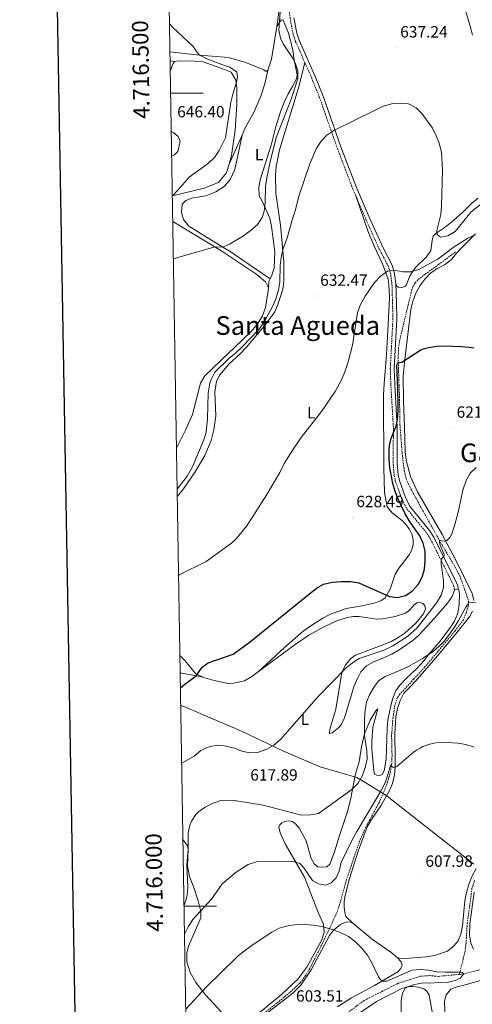
# Model space of a CAD drawing. Units: metres. Extents: x 613620 to 618124, y 4715088 to 4718132.
# Drawn here: x 614428 to 614707, y 4715940 to 4716545 of the extents above; entities that cross this region are included whole.
import ezdxf
from ezdxf.enums import TextEntityAlignment as Align

# ---------------------------------------------------------------- set-up
doc = ezdxf.new("R2010")
doc.units = ezdxf.units.M
doc.header["$MEASUREMENT"] = 0
doc.linetypes.add('TRAZOSX2', pattern=[1.5, 1, -0.5])
for name, color, linetype, lineweight in [('Carátula', 7, 'Continuous', 5), ('Level 1', 19, 'Continuous', 0), ('Level 11', 142, 'TRAZOSX2', 13), ('Level 20', 19, 'Continuous', 0), ('Level 21', 19, 'Continuous', 0), ('Level 36', 19, 'Continuous', 40), ('Level 37', 92, 'Continuous', 0), ('Level 4', 36, 'Continuous', 30), ('Level 41', 39, 'Continuous', 0), ('Level 45', 19, 'Continuous', 0), ('Level 5', 36, 'Continuous', 0), ('Level 61', 19, 'Continuous', 0), ('Level 63', 7, 'Continuous', 0), ('Level 7', 1, 'Continuous', 0)]:
    doc.layers.add(name, color=color, linetype=linetype, lineweight=lineweight)
doc.styles.add('Arial', font='ARIAL.TTF', dxfattribs={"height": 0.2})

# ---------------------------------------------------------------- blocks, each defined once
blk = doc.blocks.new('5PATER')
at = {"layer": 'Carátula', "linetype": 'Continuous', "lineweight": 5}
h = blk.add_hatch(color=250, dxfattribs=at)
edge = h.paths.add_edge_path()
edge.add_ellipse((0, 0), major_axis=(-1.33, -1.34), ratio=0.999422, start_angle=0, end_angle=360)

msp = doc.modelspace()

# ---------------------------------------------------------------- linework, layer by layer
at = {"layer": 'Level 1', "color": 19, "linetype": 'Continuous', "lineweight": 0, "ltscale": 0.5}
msp.add_polyline3d([(614527.5, 4716123.55, 623.98), (614529.96, 4716122.6, 623.65), (614547.11, 4716115.28, 621.69), (614557.28, 4716110.95, 621.12), (614564.89, 4716107.72, 620.92), (614590.71, 4716095.34, 619.43), (614613.26, 4716085.77, 617.41), (614635.84, 4716079.26, 615.44), (614639.62, 4716076.92, 614.32), (614654.78, 4716067.54, 609.21), (614655.5, 4716066.97, 609.17), (614684.12, 4716044.34, 608.15), (614707.75, 4716025.8, 608.78)], dxfattribs=at)
at = {"layer": 'Level 11', "color": 142, "linetype": 'TRAZOSX2', "lineweight": 13}
for points in [[(614696.41, 4716402.45, 629.38), (614685.94, 4716394.6, 628.31), (614677.79, 4716388.8, 628.51), (614673.3, 4716385.26, 628.3), (614671.61, 4716383.33, 628.12), (614670.28, 4716381.16, 627.95), (614669.52, 4716379.04, 627.82), (614662.21, 4716348.55, 626.27), (614661.41, 4716343.62, 626.01), (614661.16, 4716336.11, 625.64), (614662.01, 4716311.93, 625.02), (614662.26, 4716296.36, 624.08), (614663.57, 4716278.93, 623.44), (614664.95, 4716267.8, 623.07), (614666.02, 4716262.9, 622.93), (614668.28, 4716257.97, 622.76), (614675.44, 4716244.83, 622.04), (614688.4, 4716221.76, 619.82), (614696.04, 4716208.9, 618.53), (614699.04, 4716203.16, 617.85), (614702.04, 4716194.94, 616.3), (614704.49, 4716187.58, 615.36), (614704.34, 4716185.13, 615.18), (614703.1, 4716180.85, 614.86), (614701.29, 4716176.22, 614.49), (614696.24, 4716169.45, 614.16), (614677.58, 4716147.14, 614.12), (614670.75, 4716139.7, 613.19), (614662.16, 4716130.43, 612.56), (614660.75, 4716128.41, 612.42), (614659.13, 4716123.62, 612.16), (614657.8, 4716114.51, 611.62), (614657.12, 4716105.04, 611), (614657.4, 4716092.54, 610.77), (614657.18, 4716087.75, 610.57), (614656.45, 4716082.82, 610.28), (614654.83, 4716076.9, 609.89), (614652.23, 4716069.89, 609.25), (614649.59, 4716064.02, 608.82), (614641.22, 4716048.64, 608.85), (614637.22, 4716039.44, 608.64), (614629.31, 4716016.18, 608.2), (614626.11, 4716004.13, 607.41), (614623.64, 4715996.63, 606.73), (614620.66, 4715989.78, 606.07), (614613.44, 4715974.82, 604.56), (614606.81, 4715961.7, 603.98), (614604.27, 4715957.39, 603.89), (614601.04, 4715953.03, 603.78), (614595.61, 4715947.87, 603.62), (614586.5, 4715940.3, 603.22), (614576.89, 4715932.78, 602.59)], [(614708.19, 4716015.74, 608.4), (614706.55, 4716011.04, 608.24), (614703.66, 4715989.88, 607.21), (614702.87, 4715977.3, 607.7), (614702.31, 4715972.36, 607.64), (614698.79, 4715958.09, 604.98)], [(614728.11, 4715965.29, 606.81), (614701.37, 4715958.33, 605), (614698.79, 4715958.09, 604.98)], [(614698.79, 4715958.09, 604.98), (614685.88, 4715956.86, 604.84), (614680.46, 4715957.29, 604.84), (614674.64, 4715956.89, 604.68), (614661.24, 4715952.59, 603.09), (614640.27, 4715942.05, 602.61), (614620.39, 4715927.34, 602.45), (614616.46, 4715923.6, 602.29), (614613.47, 4715919.06, 602.13), (614601.73, 4715906.21, 601.66), (614592.96, 4715898.93, 601.66), (614577.19, 4715889.18, 600)]]:
    msp.add_polyline3d(points, dxfattribs=at)
at = {"layer": 'Level 20', "color": 19, "linetype": 'Continuous', "lineweight": 0, "ltscale": 0.5}
for points in [[(614519.45, 4716612.16, 647.3), (614544.96, 4716607.87, 646.5), (614553.16, 4716607.57, 646.26), (614554.78, 4716607.76, 646.19), (614561.39, 4716608.03, 645.67), (614567.04, 4716607.55, 645.14), (614569.33, 4716607.09, 645.08), (614571.39, 4716606.23, 644.95), (614573.14, 4716603.64, 644.56), (614579.17, 4716588.95, 643.25), (614587.87, 4716571.12, 641.75), (614588.55, 4716569.25, 641.68), (614589.01, 4716566.4, 641.48), (614589.09, 4716561.1, 641.42), (614588.61, 4716555.62, 641.35), (614586.48, 4716541.13, 641.02)], [(614586.48, 4716541.13, 641.02), (614586.1, 4716538.58, 640.96), (614583.27, 4716521.06, 641.09), (614581.1, 4716514.16, 641.62)], [(614565.35, 4716474.21, 642.25), (614567.39, 4716479.23, 642.12), (614572.4, 4716488.21, 641.79), (614576.81, 4716498.16, 641.47), (614579.22, 4716505.8, 641.66), (614581.1, 4716514.16, 641.62)], [(614557.35, 4716456.37, 644.36), (614565.35, 4716474.21, 642.25)], [(614522.34, 4716436.95, 644.95), (614541.95, 4716441.64, 643.99), (614550.72, 4716445.11, 644.14), (614555.4, 4716450.96, 644.29), (614555.71, 4716451.36, 644.29), (614557.35, 4716456.37, 644.36)]]:
    msp.add_polyline3d(points, dxfattribs=at)
at = {"layer": 'Level 21', "color": 19, "linetype": 'TRAZOSX2', "lineweight": 0}
for points in [[(614603.86, 4716518.74, 637.5), (614598.14, 4716531.73, 638.16), (614596.54, 4716536.46, 638.37), (614594.73, 4716546.06, 638.67), (614593.72, 4716555.17, 639.04), (614592.72, 4716567.17, 640.02), (614591.46, 4716574.22, 640.87), (614589.7, 4716578.88, 641.32), (614581.34, 4716594.01, 643.03), (614577.75, 4716601.84, 643.73), (614573.38, 4716614.97, 644.74), (614566.68, 4716640.23, 646.7), (614561.39, 4716654.93, 647.8), (614555.86, 4716671.14, 649.69), (614553.03, 4716680.78, 650.34), (614552.08, 4716682.76, 650.44), (614547.1, 4716690.93, 650.36)], [(614635.09, 4716436.98, 633.32), (614633.3, 4716441.12, 633.54), (614623.97, 4716465.58, 634.56), (614612.82, 4716497.41, 636.1), (614608.01, 4716509.34, 637.02), (614603.86, 4716518.74, 637.5)], [(614695.75, 4716194.59, 617.97), (614695.47, 4716196.5, 618), (614694.92, 4716198.05, 618.3), (614681.01, 4716225.87, 621.55), (614678.57, 4716229.72, 621.96), (614666.16, 4716244.96, 623.56), (614663.2, 4716251.04, 623.92), (614659.58, 4716261.08, 624.26), (614658.69, 4716264.9, 624.37), (614658.13, 4716272.24, 624.47), (614658.22, 4716294.66, 625.09), (614656.65, 4716320.71, 625.85), (614656.34, 4716330.67, 626.16), (614657.92, 4716361.03, 627), (614657.7, 4716370.9, 627.93), (614657.35, 4716382.74, 629.6), (614656.57, 4716388.53, 629.86), (614655.26, 4716393.33, 630.37), (614649.71, 4716403.82, 631.17), (614641.22, 4716422.78, 632.6), (614635.09, 4716436.98, 633.32)]]:
    msp.add_polyline3d(points, dxfattribs=at)
at = {"layer": 'Level 21', "color": 19, "linetype": 'Continuous', "lineweight": 0}
for points in [[(614659.74, 4716382.94, 629.6), (614658.92, 4716389.01, 629.86), (614657.5, 4716394.22, 630.37), (614651.86, 4716404.87, 631.17), (614643.41, 4716423.74, 632.6), (614635.52, 4716442.02, 633.54), (614626.21, 4716466.4, 634.56), (614615.05, 4716498.25, 636.1), (614610.22, 4716510.27, 637.02), (614600.37, 4716532.6, 638.16), (614598.86, 4716537.06, 638.37), (614597.1, 4716546.41, 638.67)], [(614698.12, 4716194.93, 617.97), (614697.8, 4716197.08, 618), (614697.12, 4716198.99, 618.3), (614683.09, 4716227.05, 621.55), (614680.51, 4716231.12, 621.96), (614668.18, 4716246.26, 623.56), (614665.41, 4716251.98, 623.92), (614661.88, 4716261.76, 624.26), (614661.06, 4716265.26, 624.37), (614660.52, 4716272.33, 624.47), (614660.61, 4716294.73, 625.09), (614659.04, 4716320.82, 625.85), (614658.74, 4716330.64, 626.16), (614660.32, 4716360.99, 627), (614660.1, 4716370.96, 627.93), (614659.74, 4716382.94, 629.6)]]:
    msp.add_polyline3d(points, dxfattribs=at)
at = {"layer": 'Level 36', "color": 92, "linetype": 'Continuous', "lineweight": 0}
for points in [[(614706.86, 4716535.78, 638.1), (614705.79, 4716539.81, 638.19), (614695.07, 4716576.84, 639.73), (614688.69, 4716595.49, 642.01), (614679.15, 4716623.11, 646.82), (614672.88, 4716645.14, 647.27), (614667.34, 4716664.45, 648.16), (614663.52, 4716681.34, 649.27), (614663.2, 4716683.12, 649.4)], [(614586.48, 4716541.13, 641.02), (614589.27, 4716545.18, 639.97), (614590.5, 4716544.96, 639.84), (614593.81, 4716537, 639.32), (614596.42, 4716526.67, 639.58), (614597.08, 4716521.54, 639.71), (614599.04, 4716511.27, 640.17), (614598.67, 4716508.9, 640.43), (614596.21, 4716504.2, 640.82), (614593.5, 4716499.59, 640.76), (614591.21, 4716494.98, 640.89), (614589.01, 4716489.22, 641.15), (614585.75, 4716478.72, 641.15), (614583.06, 4716468.06, 641.15), (614576.61, 4716447.37, 641.28), (614575.46, 4716442.29, 641.15), (614575.8, 4716436.9, 641.08), (614577.81, 4716433.18, 641.02), (614582.22, 4716423.2, 640.3), (614583.36, 4716418.15, 639.97), (614585.32, 4716402.58, 639.71), (614584.99, 4716392.53, 639.58), (614583.51, 4716388.1, 639.19), (614582.44, 4716385.86, 639.12)], [(614581.1, 4716514.16, 641.62), (614580.04, 4716513.5, 641.81), (614578.64, 4716514.45, 642.07), (614566.97, 4716519.17, 642.6), (614557.45, 4716521.88, 643.18), (614554.38, 4716522.19, 643.72), (614539.09, 4716523.39, 643.87), (614520.88, 4716525.53, 645.2)], [(614520.97, 4716519.92, 647.95), (614523.78, 4716519.52, 647.77)], [(614521.08, 4716513.56, 647.77), (614522.82, 4716518.25, 647.77), (614523.78, 4716519.52, 647.77)], [(614557.35, 4716456.37, 644.36), (614558.65, 4716461.7, 644.42), (614560.85, 4716477.41, 644.49), (614561.9, 4716493.28, 644.68), (614562.07, 4716498.34, 644.68), (614561.91, 4716503.4, 644.95), (614561.26, 4716508.05, 644.95), (614558.41, 4716513.07, 645.34), (614554.49, 4716514.54, 645.74), (614541.19, 4716519.4, 647.32), (614536.06, 4716519.83, 647.32), (614526.19, 4716519.93, 647.77), (614523.78, 4716519.52, 647.77)], [(614603.86, 4716518.74, 637.5), (614599.86, 4716503.32, 637.3), (614588.13, 4716465.16, 636.97), (614586.17, 4716454.91, 636.91), (614585.68, 4716449.6, 636.84), (614585.99, 4716438.29, 636.61), (614588.83, 4716418.85, 636.02), (614590.9, 4716396.42, 634.75), (614590.92, 4716384.7, 634.55), (614590.41, 4716380.65, 634.42), (614589.53, 4716376.92, 634.39), (614587.04, 4716369.41, 634.42), (614585.3, 4716365.66, 634.42), (614578.9, 4716356.94, 634.29), (614567.72, 4716343.66, 633.67), (614564.27, 4716340.01, 633.57), (614557.09, 4716333.41, 633.51), (614551.54, 4716326.78, 633.51), (614549.46, 4716322.99, 633.36), (614548.55, 4716316.21, 633.66), (614549.08, 4716301.7, 633.66), (614547.91, 4716292.98, 633.51), (614546.28, 4716286.49, 633.58), (614542.31, 4716277.16, 633.58), (614536.41, 4716267.09, 633.81), (614529.16, 4716256.72, 633.89), (614525.39, 4716251.91, 633.82)], [(614521.94, 4716461.4, 645.96), (614523.66, 4716462.16, 645.96), (614525.68, 4716464.11, 645.96), (614527.16, 4716470.42, 646.11), (614525.97, 4716473.4, 646.26), (614523.34, 4716475.6, 646.41), (614521.69, 4716476.4, 646.48)], [(614582.44, 4716385.86, 639.12), (614556.59, 4716403.5, 640.29), (614556.08, 4716403.81, 640.32), (614532.42, 4716418.23, 641.47), (614529.09, 4716422.34, 641.73), (614527.96, 4716426.73, 641.79), (614528.45, 4716431.89, 641.79), (614530.54, 4716434.13, 641.86), (614534.27, 4716435.57, 641.86), (614542.99, 4716437.02, 642.12), (614549.08, 4716439.32, 642.12), (614554.17, 4716442.59, 642.12), (614555.5, 4716444.11, 642.19), (614557.94, 4716446.9, 642.32), (614560.7, 4716453.06, 642.38), (614565.35, 4716474.21, 642.25)], [(614575.33, 4716144.4, 623.32), (614591.03, 4716159.02, 623.48), (614602.84, 4716169.09, 623.97), (614608.65, 4716173.27, 624), (614614.76, 4716177.12, 624.07), (614619.54, 4716179.57, 624.07), (614629.24, 4716183.11, 624.2), (614638.98, 4716184.69, 624.46), (614647.03, 4716186.58, 624.85), (614650.52, 4716187.9, 624.88), (614653.07, 4716189.78, 625.14), (614656.25, 4716195.02, 625.7), (614659.37, 4716204.25, 626.62), (614661.08, 4716207.34, 626.62), (614667.97, 4716216.07, 626.98), (614669.51, 4716219.24, 627.14), (614670.32, 4716222.19, 627.24), (614670.35, 4716225.66, 627.24), (614669.48, 4716228.76, 627.46), (614668, 4716232.04, 627.79), (614665.91, 4716234.87, 627.89), (614663.63, 4716237.28, 628.28), (614657.59, 4716241.76, 628.67), (614654.35, 4716245.67, 628.9), (614652.78, 4716254.51, 629.1), (614652.29, 4716269.61, 629.26), (614652.19, 4716314.49, 629.56), (614652.53, 4716321.36, 629.39), (614653.96, 4716339.35, 627.96), (614654.94, 4716357.74, 627.92), (614655.81, 4716374.5, 628.8), (614655.52, 4716382.5, 629.78), (614654.94, 4716385.68, 629.88), (614651.61, 4716395.06, 630.5), (614646.45, 4716405.92, 631.12), (614642.46, 4716415.5, 631.94), (614635.09, 4716436.98, 633.32)], [(614659.74, 4716382.94, 629.6), (614660.26, 4716381.4, 629.86), (614661.12, 4716380.8, 629.86), (614663.37, 4716380.59, 629.96), (614665.36, 4716381.07, 630.06), (614666.09, 4716381.69, 630.06), (614668.64, 4716388.1, 630.64), (614671.92, 4716392.85, 631.17), (614678.55, 4716399.41, 632.08), (614681.31, 4716403.33, 632.9), (614682.15, 4716409.56, 633.42), (614682.72, 4716412.22, 634.04), (614684.45, 4716413.96, 634.66), (614689.38, 4716417.31, 635.45), (614693.89, 4716420.81, 635.61), (614700.62, 4716426.76, 635.51), (614706.57, 4716432.61, 635.45), (614710.28, 4716435.53, 635.38)], [(614522.6, 4716421.13, 641.69), (614552.23, 4716403.35, 640), (614573.74, 4716389, 638.95), (614579.6, 4716384.08, 638.8), (614581.34, 4716380.3, 638.61)], [(614707.78, 4716188.08, 615.49), (614706.69, 4716192.35, 616.08), (614702.34, 4716201.1, 616.76), (614696.47, 4716213.3, 618.66), (614688.06, 4716229.02, 620.58), (614673.06, 4716254.83, 622.54), (614668.75, 4716264.32, 622.61), (614666.14, 4716274.29, 622.74), (614665.53, 4716279.38, 623.1), (614665.04, 4716294.89, 623.16), (614664.42, 4716310.73, 624.31), (614664.14, 4716325.92, 624.8), (614665.36, 4716336.31, 624.8), (614667.08, 4716351.69, 626.1), (614668.91, 4716367.16, 626.95), (614670.26, 4716372.04, 627.08), (614672.02, 4716377.01, 627.51), (614674.4, 4716381.62, 627.61), (614677.48, 4716385.64, 627.84), (614680.94, 4716389.32, 628), (614685.18, 4716392.21, 628.36), (614689.68, 4716394.53, 628.49), (614693.71, 4716397.57, 628.68), (614697.12, 4716401.67, 628.68), (614700.81, 4716405.53, 629.4), (614708.61, 4716413.53, 630.28)], [(614582.44, 4716385.86, 639.12), (614581.61, 4716384.15, 639.06), (614581.34, 4716380.3, 638.61)], [(614524.9, 4716281.76, 637.97), (614530.45, 4716292.76, 637.97), (614534.81, 4716302.48, 637.59), (614539.65, 4716321.68, 637.14), (614542.31, 4716326.2, 636.76), (614556.99, 4716340.4, 637), (614560.29, 4716343.46, 636.97), (614570.75, 4716353.43, 637.3), (614574.83, 4716358.47, 637.62), (614577.7, 4716363.18, 637.82), (614579.5, 4716368.27, 637.88), (614581.21, 4716378.51, 638.41), (614581.34, 4716380.3, 638.61)], [(614575.33, 4716144.4, 623.32), (614597.86, 4716161.01, 622.2), (614606.22, 4716166.69, 621.98), (614613.71, 4716170.9, 621.84), (614622.87, 4716175.29, 621.72), (614629.78, 4716177.65, 621.68), (614633.61, 4716178.2, 621.65), (614637.16, 4716178.25, 621.65), (614647.76, 4716176.62, 621.91), (614651.68, 4716176.81, 621.94), (614659.38, 4716178.16, 622.14), (614665.59, 4716180.26, 622.43), (614668.22, 4716182.05, 622.6), (614671.27, 4716185.62, 622.89), (614672.88, 4716186.66, 622.79), (614674.72, 4716186.81, 622.89), (614676.32, 4716186.18, 622.92), (614677.49, 4716184.9, 622.92), (614677.88, 4716182.9, 622.79), (614676.71, 4716179.9, 622.6), (614671.94, 4716174.15, 622.27), (614665.38, 4716168.25, 622.01), (614661.26, 4716165.2, 621.68), (614656.68, 4716162.59, 621.45), (614635.01, 4716154.41, 620.86), (614632.02, 4716152.4, 620.77), (614628.81, 4716148.55, 620.74), (614626.56, 4716143.78, 620.57), (614622.79, 4716121.3, 619.53), (614619.23, 4716108.82, 618.61), (614618.89, 4716106.9, 618.32), (614619.03, 4716106.17, 618.12), (614620.65, 4716106.72, 617.76), (614624.64, 4716109.85, 617.14), (614626.41, 4716112, 617.04), (614628.18, 4716115.87, 616.88), (614633.93, 4716134.87, 616.1), (614635.94, 4716139.64, 616.1), (614638.23, 4716144.21, 616.1), (614641.68, 4716147.86, 616.23), (614646.06, 4716150.34, 616.29), (614652.67, 4716152.93, 616.39), (614657.25, 4716155.13, 616.59), (614661.79, 4716157.61, 616.65), (614670.11, 4716163.38, 616.78), (614674.06, 4716166.91, 616.91), (614683.53, 4716177.07, 617.24), (614691.47, 4716186.3, 617.63), (614694.26, 4716190.47, 617.83), (614695.75, 4716194.59, 617.97)], [(614698.12, 4716194.93, 617.97), (614698.36, 4716194.77, 617.64), (614698.97, 4716192.33, 617.58), (614698.71, 4716185.67, 617.18), (614697.82, 4716180.18, 616.89), (614695.89, 4716175.41, 616.66), (614692.98, 4716171, 616.53), (614686.94, 4716162.98, 616.01), (614680.32, 4716155.28, 615.55), (614677.21, 4716151.06, 615.26), (614672.63, 4716146.21, 615.03), (614666.07, 4716140.14, 614.54), (614662.17, 4716136, 614.11), (614659.7, 4716132.4, 613.72), (614658.04, 4716128.5, 613.1), (614656.88, 4716124.23, 612.71), (614654.83, 4716114.52, 612.64), (614654.38, 4716109.41, 612.55), (614653.79, 4716090.37, 612.61), (614652.51, 4716083.28, 612.68), (614651.36, 4716080.98, 612.71), (614649.82, 4716080.46, 612.77), (614648.02, 4716080.52, 612.81), (614646.66, 4716081.19, 612.84), (614646.14, 4716083.51, 612.74), (614645.07, 4716096.44, 612.77), (614644.92, 4716101.01, 612.81), (614645.67, 4716110.17, 612.81), (614648.6, 4716121.45, 613.13), (614647.35, 4716120.08, 613.59), (614643.93, 4716114.39, 614.21), (614640.55, 4716105.96, 615.16), (614638.64, 4716097.97, 615.75), (614637.23, 4716088.8, 616.01), (614634.75, 4716080.71, 615.75), (614632.11, 4716066.46, 614.51), (614630.23, 4716058.79, 614.44), (614625.17, 4716043.56, 614.05), (614622.1, 4716033.5, 613.56), (614619.12, 4716025.86, 613.17), (614617.39, 4716024.24, 613.13), (614614.49, 4716024.03, 613.13), (614611.87, 4716024.28, 613.17), (614609.48, 4716026.08, 613.17), (614607.67, 4716029.4, 613.33), (614604.55, 4716040.25, 614.15), (614600.43, 4716047.9, 614.67), (614598.18, 4716050.52, 614.77), (614596.12, 4716052.08, 614.64), (614593.78, 4716052.58, 614.41), (614591.46, 4716052.21, 614.31), (614589.59, 4716051.28, 614.08), (614588.39, 4716050.16, 613.95), (614587.84, 4716048.56, 613.26), (614588.67, 4716045.1, 612.48), (614591.68, 4716038.37, 611.17), (614603.52, 4716017.94, 609.41), (614606.97, 4716008.76, 608.23), (614610.37, 4716000.4, 606.66), (614612.16, 4715995.69, 606.44), (614615.21, 4715989, 605.78), (614615.62, 4715983.86, 605.52), (614614.22, 4715979.35, 605.36), (614605.05, 4715962.46, 604.77), (614599.49, 4715955.22, 604.57)], [(614695.75, 4716194.59, 617.97), (614698.12, 4716194.93, 617.97)], [(614633.29, 4715989.68, 605.36), (614629.06, 4715993.78, 606.54), (614628.28, 4715996.1, 607.03), (614627.86, 4715999.68, 607.12), (614628.05, 4716003.03, 607.45), (614628.65, 4716006.52, 607.55), (614631.14, 4716017.05, 608.17), (614636.51, 4716033.84, 608.56), (614642.19, 4716048.88, 608.95), (614644.69, 4716053.37, 608.95), (614650.6, 4716061.75, 609.05), (614655.61, 4716070.74, 609.34), (614657.61, 4716075.54, 609.8), (614658.92, 4716080.63, 609.9), (614659.41, 4716085.74, 610.46), (614659.33, 4716090.93, 611.04), (614659.13, 4716106.32, 611.37), (614659.82, 4716116.42, 611.57), (614660.8, 4716121.54, 611.86), (614662.36, 4716126.51, 611.93), (614664.74, 4716131, 612.32), (614668.36, 4716134.65, 612.42), (614671.73, 4716138.38, 613.07), (614684.4, 4716152.83, 613.66), (614689.45, 4716159, 614.15), (614697.43, 4716168.52, 614.18), (614704.92, 4716177.95, 614.6), (614706.78, 4716181.57, 614.83)], [(614527, 4716154.13, 627.13), (614530, 4716151.23, 626.38), (614536.47, 4716143.12, 624.49), (614540.65, 4716141.04, 624.27)], [(614540.65, 4716141.04, 624.27), (614532.75, 4716142.51, 624.58), (614527.18, 4716143.49, 625.03)], [(614540.65, 4716141.04, 624.27), (614540.94, 4716140.89, 624.26), (614548.02, 4716138.79, 624.03), (614556.55, 4716137.08, 623.35), (614559.91, 4716137.12, 623.41), (614566.73, 4716138.66, 623.32), (614571.18, 4716141.27, 623.32), (614575.33, 4716144.4, 623.32)], [(614690.1, 4715930.14, 608.2), (614689.68, 4715941.65, 607.68), (614690.76, 4715945.51, 607.42), (614693.56, 4715949.06, 607.29), (614697.13, 4715950.51, 607.22), (614702.34, 4715951.57, 607.22), (614722.67, 4715957.29, 607.55), (614737.05, 4715962.5, 607.62), (614741.91, 4715964.62, 607.62), (614746.86, 4715967.15, 607.88), (614755.92, 4715972.76, 608.01), (614764.65, 4715978.13, 608.6), (614776.56, 4715984.2, 608.79), (614783.45, 4715987.41, 609.32), (614790.11, 4715989.97, 609.51), (614798.18, 4715996.55, 610.16), (614808.19, 4716008.8, 610.82), (614815.57, 4716017.33, 611.02), (614826.83, 4716028.61, 611.34), (614840.27, 4716041.24, 611.73), (614859.48, 4716060.66, 612.12), (614877.59, 4716082.68, 613.5)], [(614599.49, 4715955.22, 604.57), (614589.67, 4715945.84, 604.02), (614577.5, 4715935.8, 603.72), (614573.54, 4715932.72, 603.72), (614569.26, 4715929.91, 603.76), (614565.6, 4715928.83, 603.86), (614562.89, 4715928.98, 604.01), (614558.72, 4715930.34, 603.86), (614552.29, 4715935.07, 603.86), (614542.61, 4715945.52, 604.92), (614536.83, 4715953, 605.97), (614533.34, 4715959.3, 606.96), (614531.24, 4715965.72, 607.64), (614531.14, 4715971.08, 608.24), (614532.31, 4715975.4, 608.54), (614539.88, 4715992.79, 609.6), (614539.79, 4715996.85, 609.98), (614538.13, 4716003.36, 611.26), (614535.58, 4716011.61, 613.38), (614532.9, 4716018.26, 614.36), (614531.63, 4716024.77, 614.66), (614531.96, 4716035.13, 614.89), (614531.7, 4716037.11, 614.97), (614528.86, 4716041.08, 615.56)], [(614660.5, 4715968.43, 606.05), (614663.08, 4715967.9, 606.11), (614668.18, 4715967.98, 606.24), (614678.34, 4715968.79, 606.57), (614683.59, 4715969.61, 606.8), (614691.52, 4715972.27, 606.99), (614694.86, 4715974.93, 607.29), (614697.87, 4715978.21, 607.38), (614699.72, 4715982.81, 607.38), (614700.66, 4715987.93, 607.65), (614702.17, 4716003.27, 608.04), (614703.19, 4716008.43, 608.23), (614704.58, 4716013.44, 608.53), (614706.47, 4716018.33, 608.5), (614709.17, 4716023.15, 608.82)], [(614707.46, 4715973.54, 607.74), (614705.85, 4715977.27, 607.74), (614705.04, 4715982.41, 607.81), (614705.18, 4715989.02, 607.88), (614707.97, 4716008.67, 608.46)], [(614563.01, 4715920.71, 601.73), (614588.13, 4715940.24, 602.78), (614596.32, 4715946.54, 603.4), (614601.22, 4715951.48, 603.63), (614607.61, 4715960.89, 604.22), (614615.9, 4715976.25, 604.74), (614618.87, 4715981.94, 605.2), (614621.35, 4715985.24, 605.26), (614625.71, 4715988.66, 605.33), (614627.9, 4715989.76, 605.36), (614629.89, 4715990.36, 605.33), (614631.65, 4715990.19, 605.36), (614633.29, 4715989.68, 605.36)], [(614633.29, 4715989.68, 605.36), (614645.46, 4715979.54, 605.56), (614656.6, 4715971.8, 605.85), (614660.5, 4715968.43, 606.05)], [(614660.5, 4715968.43, 606.05), (614662.99, 4715965.73, 606.08), (614663.63, 4715963.82, 606.14), (614662.77, 4715961.68, 606.14), (614661.04, 4715959.74, 606.11), (614646.6, 4715951.26, 605.65), (614632.55, 4715943.72, 605.07), (614623.81, 4715938.15, 604.97)], [(614628.06, 4715927.85, 603.7), (614647.86, 4715941.4, 604.48), (614663.42, 4715949.32, 605.13), (614667.48, 4715950.53, 605.2), (614670.67, 4715950.58, 605.2), (614673.69, 4715950.3, 605.46), (614676.98, 4715949.29, 605.66), (614678.8, 4715947.77, 605.72), (614680.31, 4715945.26, 605.85), (614684.42, 4715922.54, 606.24)]]:
    msp.add_polyline3d(points, dxfattribs=at)
at = {"layer": 'Level 4', "color": 36, "linetype": 'Continuous', "lineweight": 30}
msp.add_polyline3d([(614527.33, 4716134.27, 625), (614529.91, 4716136.55, 625), (614537.07, 4716141.7, 625), (614540.6, 4716146.96, 625), (614544.44, 4716149.61, 625), (614559.65, 4716155.1, 625), (614569.56, 4716162.26, 625), (614610.93, 4716195.72, 625), (614615.34, 4716198.05, 625), (614620.76, 4716199.41, 625), (614626.18, 4716199.74, 625), (614632, 4716199.73, 625), (614636.94, 4716198.93, 625), (614655.83, 4716190.51, 625), (614660.8, 4716189.85, 625), (614665.62, 4716191.17, 625), (614669.82, 4716193.88, 625), (614673.36, 4716197.86, 625), (614675.85, 4716202.44, 625), (614677.43, 4716207.21, 625), (614677.84, 4716212.71, 625), (614677.75, 4716218.42, 625), (614676.62, 4716223.28, 625), (614674.49, 4716227.87, 625), (614668.44, 4716236.26, 625), (614665.52, 4716241.41, 625), (614661.21, 4716250.38, 625), (614659.4, 4716255.09, 625), (614657.89, 4716259.96, 625), (614656.01, 4716269.79, 625), (614655.62, 4716274.94, 625), (614655.64, 4716281.19, 625), (614655.79, 4716283.06, 625), (614656.04, 4716284.57, 625), (614656.37, 4716285.99, 625), (614656.91, 4716287.75, 625), (614659.17, 4716293.32, 625), (614659.45, 4716294.07, 625), (614660.07, 4716296.15, 625), (614660.48, 4716298.04, 625), (614660.74, 4716299.74, 625), (614660.97, 4716302.12, 625), (614661.11, 4716304.92, 625), (614661.16, 4716308.7, 625), (614660.99, 4716318.03, 625), (614660.98, 4716318.13, 625), (614660.36, 4716332.86, 625), (614661.11, 4716334.49, 625), (614663.45, 4716334.53, 625), (614675.01, 4716342.12, 625), (614677.3, 4716343.12, 625), (614680.05, 4716343.75, 625), (614685.01, 4716344.47, 625), (614690.33, 4716344.74, 625), (614694.59, 4716344.57, 625), (614700.12, 4716344.17, 625), (614704.71, 4716343.77, 625), (614707.59, 4716343.4, 625)], dxfattribs=at)
at = {"layer": 'Level 5', "color": 36, "linetype": 'Continuous', "lineweight": 0}
for points in [[(614522.98, 4716398.15, 640), (614527.71, 4716399.72, 640), (614548.58, 4716405.54, 640), (614553.43, 4716405.43, 640), (614556.04, 4716406.52, 640), (614557.49, 4716407.14, 640), (614566.07, 4716412.31, 640), (614571.04, 4716415.96, 640), (614574.65, 4716419.4, 640), (614577.63, 4716423.62, 640), (614578.79, 4716427.52, 640), (614579.32, 4716432.49, 640), (614579.54, 4716442.94, 640), (614580.33, 4716448.1, 640), (614582.46, 4716457.87, 640), (614586.23, 4716472.79, 640), (614595.27, 4716495.78, 640), (614599.46, 4716508.81, 640), (614599.5, 4716513.81, 640), (614597.83, 4716518.64, 640), (614596.19, 4716521.73, 640), (614590.56, 4716530.5, 640), (614588.74, 4716533.96, 640), (614587.74, 4716538.86, 640), (614588.59, 4716549.89, 640)], [(614520.59, 4716542.72, 645), (614522.65, 4716540.53, 645), (614534.95, 4716529.04, 645), (614537.71, 4716524.83, 645), (614539.09, 4716523.39, 645), (614543.56, 4716521.15, 645), (614554.46, 4716517.11, 645), (614557.68, 4716516.11, 645), (614561.7, 4716513.1, 645), (614562.24, 4716512.1, 645), (614562.38, 4716509.96, 645), (614561.81, 4716506.78, 645), (614559.48, 4716499.4, 645), (614558.3, 4716494.54, 645), (614555.09, 4716472.64, 645), (614551.14, 4716464.91, 645), (614548.15, 4716460.47, 645), (614544.53, 4716457.03, 645), (614532.71, 4716448.4, 645), (614525.99, 4716440.54, 645), (614522.48, 4716436.98, 645), (614522.34, 4716436.93, 645)], [(614714.94, 4716434.12, 635), (614706, 4716427.07, 635), (614696.19, 4716414.97, 635), (614691.74, 4716412.24, 635), (614687.16, 4716411.46, 635), (614685.19, 4716413.06, 635), (614684.84, 4716415.6, 635), (614687.34, 4716425.55, 635), (614687.86, 4716430.52, 635), (614688.44, 4716452.62, 635), (614687.75, 4716463.84, 635), (614686.34, 4716469.23, 635), (614684.53, 4716473.9, 635), (614682.21, 4716478.46, 635), (614675.84, 4716487.44, 635), (614672.21, 4716491.06, 635), (614667.48, 4716493.44, 635), (614662.77, 4716493.87, 635), (614657.78, 4716493.7, 635), (614651.88, 4716492.17, 635), (614647.51, 4716489.73, 635), (614621.59, 4716477.09, 635), (614617.24, 4716474.16, 635), (614613.86, 4716470.47, 635), (614610.96, 4716466.34, 635), (614606.84, 4716456.71, 635), (614600.37, 4716437.44, 635), (614597.85, 4716427.76, 635), (614596.11, 4716422.78, 635), (614592.82, 4716411.18, 635), (614590.28, 4716404, 635), (614589.24, 4716399.1, 635), (614588.7, 4716394.11, 635), (614588.36, 4716383.87, 635), (614587.61, 4716378.81, 635), (614586.02, 4716373.65, 635), (614584.49, 4716370.11, 635), (614579.66, 4716360.93, 635), (614575.74, 4716354.96, 635), (614565.1, 4716343.87, 635), (614561.27, 4716340.34, 635), (614557.04, 4716336.92, 635), (614548.44, 4716328.38, 635), (614546.11, 4716323.95, 635), (614545.36, 4716321.72, 635), (614544.35, 4716315.52, 635), (614543.97, 4716299.89, 635), (614543.04, 4716291.59, 635), (614541.74, 4716286.76, 635), (614534.79, 4716270.2, 635), (614531.38, 4716264.52, 635), (614525.31, 4716256.57, 635)], [(614526.19, 4716203.51, 630), (614526.62, 4716203.76, 630), (614543.08, 4716212.08, 630), (614558.67, 4716223.21, 630), (614561.56, 4716225.89, 630), (614567.82, 4716233.72, 630), (614572.25, 4716240.25, 630), (614580.37, 4716253.31, 630), (614588.47, 4716266.85, 630), (614591.14, 4716272.2, 630), (614596.39, 4716280.71, 630), (614601.61, 4716288.29, 630), (614614.02, 4716304.21, 630), (614622.35, 4716316.68, 630), (614626.46, 4716324.12, 630), (614628.43, 4716328.71, 630), (614630.48, 4716334.8, 630), (614633.13, 4716345.01, 630), (614636.23, 4716364.91, 630), (614637.85, 4716369.63, 630), (614640.87, 4716375.19, 630), (614646.65, 4716383.65, 630), (614650.17, 4716387.38, 630), (614654.61, 4716390.52, 630), (614658.79, 4716391.2, 630), (614664.01, 4716390.26, 630), (614669.01, 4716390.24, 630), (614673.81, 4716391.65, 630), (614685.63, 4716398.06, 630), (614694.91, 4716405.15, 630), (614703.91, 4716410.8, 630), (614708.57, 4716413.02, 630)], [(614528.09, 4716087.91, 620), (614535.66, 4716092.33, 620), (614539.88, 4716095.76, 620), (614544.43, 4716097.84, 620), (614549.42, 4716099.04, 620), (614554.42, 4716098.69, 620), (614560.48, 4716097.12, 620), (614564.43, 4716095.53, 620), (614569.75, 4716094.39, 620), (614574.75, 4716094.6, 620), (614580.34, 4716096.5, 620), (614584.66, 4716099.02, 620), (614588.88, 4716102.6, 620), (614612.24, 4716129.24, 620), (614628.96, 4716146.48, 620), (614633, 4716149.72, 620), (614637.23, 4716152.38, 620), (614652.91, 4716157.78, 620), (614657.95, 4716160.25, 620), (614666.84, 4716165.96, 620), (614672.78, 4716171.2, 620), (614684.89, 4716186.78, 620), (614687.68, 4716191.22, 620), (614689.12, 4716196, 620), (614689.08, 4716197.96, 620), (614688.93, 4716200.49, 620), (614688.64, 4716202.98, 620), (614687.92, 4716207.87, 620), (614687.7, 4716210.03, 620), (614687.6, 4716212, 620), (614687.64, 4716212.96, 620), (614687.76, 4716213.75, 620), (614689.3, 4716215.13, 620), (614689.47, 4716216.3, 620), (614687.07, 4716222.17, 620), (614686.62, 4716223.85, 620), (614686.8, 4716225.02, 620), (614689.34, 4716224.48, 620), (614691.09, 4716224.9, 620), (614692.98, 4716226.86, 620), (614694.17, 4716229.02, 620), (614695.99, 4716234.8, 620), (614697.85, 4716241.49, 620), (614698.72, 4716245.24, 620), (614699.88, 4716251.05, 620), (614700.98, 4716255.86, 620), (614702.89, 4716261.81, 620), (614705.47, 4716266.34, 620), (614709.04, 4716269.84, 620)], [(614529.53, 4716000.62, 615), (614530.88, 4716004.04, 615), (614531.48, 4716006.75, 615), (614531.92, 4716011.69, 615), (614531.2, 4716025.41, 615), (614531.96, 4716035.13, 615), (614532.06, 4716045.09, 615), (614533.17, 4716049.94, 615), (614534.12, 4716052.27, 615), (614536.86, 4716056.46, 615), (614538.41, 4716058.02, 615), (614542.44, 4716060.98, 615), (614547.43, 4716063.42, 615), (614552.21, 4716065.02, 615), (614560.95, 4716064.8, 615), (614561.75, 4716064.83, 615), (614578.23, 4716062.16, 615), (614601.66, 4716056, 615), (614607.32, 4716056.19, 615), (614612.26, 4716057.08, 615), (614632.7, 4716071.8, 615), (614636.52, 4716075.64, 615), (614639.13, 4716079.9, 615), (614640.86, 4716085.31, 615), (614642, 4716090.53, 615), (614641.87, 4716095.52, 615), (614640.54, 4716105.01, 615), (614640.56, 4716115.01, 615), (614640.92, 4716120.51, 615), (614641.75, 4716125.45, 615), (614643.58, 4716130.1, 615), (614646.1, 4716134.6, 615), (614649.02, 4716138.66, 615), (614653.24, 4716141.35, 615), (614662.51, 4716145.1, 615), (614667.44, 4716147.5, 615), (614676.12, 4716152.44, 615), (614682.61, 4716156.75, 615), (614686.46, 4716159.95, 615), (614689.45, 4716163.06, 615), (614692.73, 4716167.42, 615), (614695.72, 4716171.66, 615), (614698.26, 4716175.66, 615), (614702.81, 4716183.93, 615), (614703.36, 4716184.86, 615), (614704.49, 4716186.57, 615), (614705.52, 4716186.96, 615), (614708.64, 4716186.62, 615)], [(614529.82, 4715982.77, 610), (614529.87, 4715982.9, 610), (614532.01, 4715987.41, 610), (614534.96, 4715991.79, 610), (614546.36, 4716004.39, 610), (614552.91, 4716013.81, 610), (614561.58, 4716020.87, 610), (614569.03, 4716025.73, 610), (614574.12, 4716027.25, 610), (614596.23, 4716027.73, 610), (614600.64, 4716026.27, 610), (614603.14, 4716023.65, 610), (614608.57, 4716015.88, 610), (614612.18, 4716013.69, 610), (614616.78, 4716013.05, 610), (614620.03, 4716014.32, 610), (614623.14, 4716017.44, 610), (614624.81, 4716021.65, 610), (614626.06, 4716026.98, 610), (614632.58, 4716040.49, 610), (614635.83, 4716046.04, 610), (614646.69, 4716064.12, 610), (614650.79, 4716071.22, 610), (614652.07, 4716073.77, 610), (614653.1, 4716076.12, 610), (614654.14, 4716079, 610), (614655.56, 4716083.77, 610), (614656.32, 4716086.06, 610), (614656.67, 4716086.67, 610), (614657.27, 4716085.9, 610), (614657.86, 4716085.52, 610), (614659.42, 4716085.54, 610), (614660.38, 4716085.95, 610), (614661.8, 4716087.25, 610), (614667.46, 4716092.13, 610), (614670.4, 4716094.46, 610), (614672.5, 4716095.98, 610), (614674.6, 4716097.27, 610), (614676.4, 4716098.16, 610), (614678.17, 4716098.86, 610), (614680.64, 4716099.62, 610), (614684.22, 4716100.41, 610), (614687.75, 4716100.96, 610), (614697.79, 4716100.3, 610), (614702.73, 4716099.56, 610), (614707.84, 4716097.82, 610)], [(614530.58, 4715936.7, 605), (614543.27, 4715950.39, 605), (614562.32, 4715968.98, 605), (614562.97, 4715969.6, 605), (614570.86, 4715975.69, 605), (614583.55, 4715984.13, 605), (614587.98, 4715986.42, 605), (614594.08, 4715988.17, 605), (614597.67, 4715988.65, 605), (614604, 4715988.75, 605), (614609, 4715988.32, 605), (614613.93, 4715987.47, 605), (614619.97, 4715985.94, 605), (614624.69, 4715984.28, 605), (614630.66, 4715981.31, 605), (614635, 4715978.01, 605), (614638.52, 4715974.42, 605), (614642.28, 4715969.85, 605), (614644.82, 4715965.61, 605), (614649.17, 4715956.58, 605), (614650.17, 4715955.07, 605), (614651.62, 4715953.87, 605), (614654.27, 4715953.91, 605), (614669.68, 4715960.59, 605), (614674.66, 4715961.08, 605), (614679.76, 4715960.68, 605), (614685.01, 4715959.71, 605), (614690, 4715959.38, 605), (614699.21, 4715959.52, 605), (614700.74, 4715959.24, 605), (614701.37, 4715958.33, 605), (614699.58, 4715955.75, 605), (614696.13, 4715954.27, 605), (614691.23, 4715953.16, 605), (614675.43, 4715952.61, 605), (614670.44, 4715951.62, 605), (614665.74, 4715949.88, 605), (614663.78, 4715946.61, 605), (614663.04, 4715942.1, 605), (614662.88, 4715927, 605)]]:
    msp.add_polyline3d(points, dxfattribs=at)
at = {"layer": 'Level 61', "color": 19, "linetype": 'Continuous', "lineweight": 0}
msp.add_lwpolyline([(614537.84, 4715496.74), (614499.7, 4717810.01), (617917.65, 4717867.29), (617956.93, 4715553.98), (614537.84, 4715496.74)], close=True, dxfattribs=at)
at = {"layer": 'Level 63', "linetype": 'Continuous', "lineweight": 30}
msp.add_lwpolyline([(614428.48, 4717858.79), (614470.92, 4715444.18), (618025.35, 4715506.69), (617982.95, 4717918.3), (614428.48, 4717858.79)], dxfattribs=at)
at = {"layer": 'Level 63', "linetype": 'Continuous', "lineweight": 0}
for points in [[(614521.3, 4716500), (614541.3, 4716500)], [(614529.54, 4716000), (614549.54, 4716000)]]:
    msp.add_lwpolyline(points, dxfattribs=at)

# ---------------------------------------------------------------- block references
at = {"layer": 'Level 7', "color": 19, "linetype": 'Continuous', "lineweight": 0, "xscale": 0.09999983015004542, "yscale": 0.09999983015004542}
for p in [(614660.43, 4716528.13, 637.24), (614523.3, 4716478.99, 646.41), (614611.17, 4716375.4, 632.48), (614695.12, 4716294.25, 621.24), (614633.44, 4716239.24, 628.49), (614602.82, 4716082.25, 617.89), (614675.92, 4716018.07, 607.98)]:
    msp.add_blockref('5PATER', p, dxfattribs=at)

# ---------------------------------------------------------------- texts
at = {"layer": 'Level 37', "color": 92, "linetype": 'Continuous', "lineweight": 0, "style": 'Arial'}
for p in [(614575.68, 4716462.27, 641.63), (614607.77, 4716303.5, 630.31), (614603.9, 4716115, 619.85)]:
    msp.add_text('L', height=7, dxfattribs=at).set_placement(p, align=Align.MIDDLE_CENTER)
at = {"layer": 'Level 41', "color": 19, "linetype": 'Continuous', "lineweight": 0, "style": 'Arial'}
for s, p in [('637.24', (614662.41, 4716532.13, 637.24)), ('646.40', (614525.29, 4716482.99, 646.41)), ('632.47', (614613.22, 4716379.4, 632.48)), ('621.24', (614697.11, 4716298.25, 621.24)), ('628.49', (614635.43, 4716243.24, 628.49)), ('617.89', (614570.23, 4716075.08, 617.89)), ('607.98', (614677.9, 4716022.07, 607.98)), ('603.51', (614598.35, 4715939.12, 603.51))]:
    msp.add_text(s, height=7, dxfattribs=at).set_placement(p, align=Align.BOTTOM_LEFT)
at = {"layer": 'Level 45', "color": 19, "linetype": 'Continuous', "lineweight": 0, "style": 'Arial'}
for s, p in [('Santa Agueda', (614599.44, 4716357.17, 634.61)), ('Galdarraiz', (614736.9, 4716278.86, 620.67))]:
    msp.add_text(s, height=11.5, dxfattribs=at).set_placement(p, align=Align.MIDDLE_CENTER)
at = {"layer": 'Level 63', "linetype": 'Continuous', "lineweight": 0, "style": 'Arial'}
for s, p in [('4.716.500', (614511.05, 4716514.72)), ('4.716.000', (614519.29, 4716014.72))]:
    msp.add_text(s, height=10, rotation=90.94435, dxfattribs=at).set_placement(p, align=Align.BOTTOM_CENTER)

doc.saveas('drawing.dxf')
